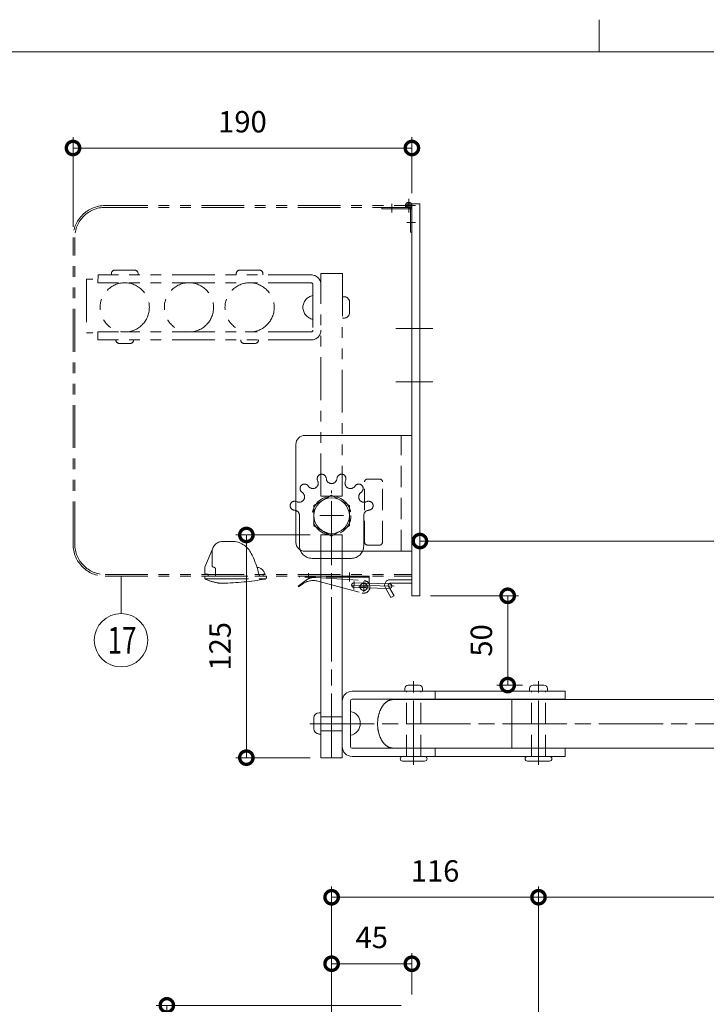
# Model space of a CAD drawing. Units: millimetres. Extents: x 0 to 2520, y 0 to 1782.
# Drawn here: x 980 to 1365, y 1187 to 1740 of the extents above; entities that cross this region are included whole.
import ezdxf

# ---------------------------------------------------------------- set-up
doc = ezdxf.new("R2010")
doc.units = ezdxf.units.MM
doc.header["$LTSCALE"] = 6
for name, pattern in [('ACJISTGB', [9, 4, -1, 1, -1, 1, -1]), ('ACJISTGL', [3, 2, -1]), ('AM_ISO08W050x2', [9, 6, -0.75, 1.5, -0.75])]:
    doc.linetypes.add(name, pattern=pattern)
for name, color, linetype, lineweight in [('AM_BOR', 7, 'Continuous', 20), ('中心線', 4, 'AM_ISO08W050x2', 20), ('外形線1', 3, 'Continuous', 20), ('寸法', 2, 'Continuous', 20), ('想像線', 201, 'ACJISTGB', 20), ('想像線2', 203, 'ACJISTGB', 20), ('隠れ線', 6, 'ACJISTGL', 18)]:
    doc.layers.add(name, color=color, linetype=linetype, lineweight=lineweight)
doc.dimstyles.new('AM_JIS$0', dxfattribs={"dimscale": 6, "dimtxt": 2, "dimasz": 2.5, "dimexe": 1, "dimexo": 1, "dimgap": 1.2, "dimtad": 3, "dimdsep": 46, "dimtxsty": 'Standard', "dimblk": 'DOTSMALL', "dimcen": 0, "dimclrd": 256, "dimclre": 256, "dimclrt": 7, "dimadec": 0, "dimazin": 2, "dimtp": 0.1, "dimtm": 0.1, "dimtfac": 0.71, "dimtix": 1, "dimtmove": 0, "dimatfit": 3, "dimldrblk": 'OPEN30', "dimfxl": 1, "dimlwd": -1, "dimlwe": -1, "dimarcsym": 0})

# ---------------------------------------------------------------- blocks, each defined once
blk = doc.blocks.new('_DotSmall')
at = {"color": 0, "linetype": 'ByBlock', "const_width": 0.5}
blk.add_lwpolyline([(-0.0625, 0, 1), (0.0625, 0, 1)], format="xyb", close=True, dxfattribs=at)
blk = doc.blocks.new('*D7')
at = {"layer": 'Defpoints', "color": 0, "transparency": 16777216}
for p in [(1200.02, 1667.98), (1200.02, 1636.68), (1010.02, 1617.68)]:
    blk.add_point(p, dxfattribs=at)
at = {"layer": '寸法', "transparency": 16777216}
for p, q in [((1010.02, 1623.68), (1010.02, 1673.98)), ((1200.02, 1642.68), (1200.02, 1673.98)), ((1010.02, 1667.98), (1200.02, 1667.98))]:
    blk.add_line(p, q, dxfattribs=at)
at = {"layer": '寸法', "transparency": 16777216, "xscale": 15, "yscale": 15, "zscale": 15, "rotation": 180}
blk.add_blockref('_DotSmall', (1010.02, 1667.98), dxfattribs=at)
at = {"layer": '寸法', "transparency": 16777216, "xscale": 15, "yscale": 15, "zscale": 15}
blk.add_blockref('_DotSmall', (1200.02, 1667.98), dxfattribs=at)
at = {"layer": '寸法', "color": 7, "transparency": 16777216, "insert": (1105.02, 1681.18), "char_height": 12, "attachment_point": 5}
blk.add_mtext('190', dxfattribs=at)
blk = doc.blocks.new('_Open30')
at = {"color": 0, "linetype": 'ByBlock', "lineweight": -2}
for p, q in [((-1, 0.268), (0, 0)), ((0, 0), (-1, -0.268)), ((0, 0), (-1, 0))]:
    blk.add_line(p, q, dxfattribs=at)
blk = doc.blocks.new('*D8')
at = {"layer": 'Defpoints', "color": 0, "transparency": 16777216}
for p in [(1149.02, 1450.83), (1107.22, 1325.83), (1149.02, 1325.83)]:
    blk.add_point(p, dxfattribs=at)
at = {"layer": '寸法', "transparency": 16777216}
for p, q in [((1143.02, 1450.83), (1101.22, 1450.83)), ((1107.22, 1450.83), (1107.22, 1325.83)), ((1143.02, 1325.83), (1101.22, 1325.83))]:
    blk.add_line(p, q, dxfattribs=at)
at = {"layer": '寸法', "transparency": 16777216, "xscale": 15, "yscale": 15, "zscale": 15}
for p, rotation in [((1107.22, 1450.83), 90), ((1107.22, 1325.83), 270)]:
    blk.add_blockref('_DotSmall', p, dxfattribs=dict(at, rotation=rotation))
at = {"layer": '寸法', "color": 7, "transparency": 16777216, "insert": (1094.02, 1388.33), "char_height": 12, "attachment_point": 5, "rotation": 90}
blk.add_mtext('125', dxfattribs=at)
blk = doc.blocks.new('*D9')
at = {"layer": 'Defpoints', "color": 0, "transparency": 16777216}
for p in [(1204.52, 1447.41), (1204.52, 1442.94), (2114.02, 1359.83)]:
    blk.add_point(p, dxfattribs=at)
at = {"layer": '寸法', "transparency": 16777216}
for p, q in [((1204.52, 1448.94), (1204.52, 1453.41)), ((2114.02, 1365.83), (2114.02, 1453.41)), ((2114.02, 1447.41), (1204.52, 1447.41))]:
    blk.add_line(p, q, dxfattribs=at)
at = {"layer": '寸法', "transparency": 16777216, "xscale": 15, "yscale": 15, "zscale": 15, "rotation": 180}
blk.add_blockref('_DotSmall', (1204.52, 1447.41), dxfattribs=at)
at = {"layer": '寸法', "transparency": 16777216, "xscale": 15, "yscale": 15, "zscale": 15}
blk.add_blockref('_DotSmall', (2114.02, 1447.41), dxfattribs=at)
at = {"layer": '寸法', "color": 7, "transparency": 16777216, "insert": (1659.27, 1461.86), "char_height": 12, "attachment_point": 5}
blk.add_mtext('有効長：909.5', dxfattribs=at)
blk = doc.blocks.new('*D12')
at = {"layer": 'Defpoints', "color": 0, "transparency": 16777216}
for p in [(1271.02, 1247.5), (2071.02, 1109.34), (1271.02, 1098.84)]:
    blk.add_point(p, dxfattribs=at)
at = {"layer": '寸法', "transparency": 16777216}
for p, q in [((1271.02, 1104.84), (1271.02, 1253.5)), ((2071.02, 1115.34), (2071.02, 1253.5)), ((2071.02, 1247.5), (1271.02, 1247.5))]:
    blk.add_line(p, q, dxfattribs=at)
at = {"layer": '寸法', "transparency": 16777216, "xscale": 15, "yscale": 15, "zscale": 15, "rotation": 180}
blk.add_blockref('_DotSmall', (1271.02, 1247.5), dxfattribs=at)
at = {"layer": '寸法', "transparency": 16777216, "xscale": 15, "yscale": 15, "zscale": 15}
blk.add_blockref('_DotSmall', (2071.02, 1247.5), dxfattribs=at)
at = {"layer": '寸法', "color": 7, "transparency": 16777216, "insert": (1671.02, 1260.7), "char_height": 12, "attachment_point": 5}
blk.add_mtext('800', dxfattribs=at)
blk = doc.blocks.new('*D13')
at = {"layer": 'Defpoints', "color": 0, "transparency": 16777216}
for p in [(1155.02, 1247.5), (1155.02, 1154.4), (1271.02, 1098.84)]:
    blk.add_point(p, dxfattribs=at)
at = {"layer": '寸法', "transparency": 16777216}
for p, q in [((1155.02, 1160.4), (1155.02, 1253.5)), ((1271.02, 1104.84), (1271.02, 1253.5)), ((1271.02, 1247.5), (1155.02, 1247.5))]:
    blk.add_line(p, q, dxfattribs=at)
at = {"layer": '寸法', "transparency": 16777216, "xscale": 15, "yscale": 15, "zscale": 15, "rotation": 180}
blk.add_blockref('_DotSmall', (1155.02, 1247.5), dxfattribs=at)
at = {"layer": '寸法', "transparency": 16777216, "xscale": 15, "yscale": 15, "zscale": 15}
blk.add_blockref('_DotSmall', (1271.02, 1247.5), dxfattribs=at)
at = {"layer": '寸法', "color": 7, "transparency": 16777216, "insert": (1213.02, 1260.7), "char_height": 12, "attachment_point": 5}
blk.add_mtext('116', dxfattribs=at)
blk = doc.blocks.new('*D14')
at = {"layer": 'Defpoints', "color": 0, "transparency": 16777216}
for p in [(1200.02, 1210.18), (1200.02, 1186.84), (1155.02, 1150.34)]:
    blk.add_point(p, dxfattribs=at)
at = {"layer": '寸法', "transparency": 16777216}
for p, q in [((1155.02, 1156.34), (1155.02, 1216.18)), ((1200.02, 1192.84), (1200.02, 1216.18)), ((1155.02, 1210.18), (1200.02, 1210.18))]:
    blk.add_line(p, q, dxfattribs=at)
at = {"layer": '寸法', "transparency": 16777216, "xscale": 15, "yscale": 15, "zscale": 15, "rotation": 180}
blk.add_blockref('_DotSmall', (1155.02, 1210.18), dxfattribs=at)
at = {"layer": '寸法', "transparency": 16777216, "xscale": 15, "yscale": 15, "zscale": 15}
blk.add_blockref('_DotSmall', (1200.02, 1210.18), dxfattribs=at)
at = {"layer": '寸法', "color": 7, "transparency": 16777216, "insert": (1177.52, 1223.38), "char_height": 12, "attachment_point": 5}
blk.add_mtext('45', dxfattribs=at)
blk = doc.blocks.new('*D15')
at = {"layer": 'Defpoints', "color": 0, "transparency": 16777216}
for p in [(1200.02, 1186.84), (1062.63, 1138.34), (1135.02, 1138.34)]:
    blk.add_point(p, dxfattribs=at)
at = {"layer": '寸法', "transparency": 16777216}
for p, q in [((1194.02, 1186.84), (1056.63, 1186.84)), ((1062.63, 1186.84), (1062.63, 1138.34)), ((1129.02, 1138.34), (1056.63, 1138.34))]:
    blk.add_line(p, q, dxfattribs=at)
at = {"layer": '寸法', "transparency": 16777216, "xscale": 15, "yscale": 15, "zscale": 15}
for p, rotation in [((1062.63, 1186.84), 90), ((1062.63, 1138.34), 270)]:
    blk.add_blockref('_DotSmall', p, dxfattribs=dict(at, rotation=rotation))
at = {"layer": '寸法', "color": 7, "transparency": 16777216, "insert": (1049.43, 1162.59), "char_height": 12, "attachment_point": 5, "rotation": 90}
blk.add_mtext('48.5', dxfattribs=at)
blk = doc.blocks.new('*D30')
at = {"layer": 'Defpoints', "color": 0, "transparency": 16777216}
for p in [(1204.52, 1416.68), (1253.74, 1366.58), (1268.02, 1366.58)]:
    blk.add_point(p, dxfattribs=at)
at = {"layer": '寸法', "transparency": 16777216}
for p, q in [((1210.52, 1416.68), (1259.74, 1416.68)), ((1253.74, 1416.68), (1253.74, 1366.58)), ((1262.02, 1366.58), (1247.74, 1366.58))]:
    blk.add_line(p, q, dxfattribs=at)
at = {"layer": '寸法', "transparency": 16777216, "xscale": 15, "yscale": 15, "zscale": 15}
for p, rotation in [((1253.74, 1416.68), 90), ((1253.74, 1366.58), 270)]:
    blk.add_blockref('_DotSmall', p, dxfattribs=dict(at, rotation=rotation))
at = {"layer": '寸法', "color": 7, "transparency": 16777216, "insert": (1240.54, 1391.63), "char_height": 12, "attachment_point": 5, "rotation": 90}
blk.add_mtext('50', dxfattribs=at)
blk = doc.blocks.new('A$C69807884')
at = {"layer": '中心線'}
for p, q in [((23.27, 3.93), (23.27, 153.94)), ((16.6, 139.78), (29.94, 139.78)), ((69.27, 0), (69.27, 46.83)), ((139.27, 0), (139.27, 46.83)), ((11.09, 22.93), (1023.31, 22.93))]:
    blk.add_line(p, q, dxfattribs=at)
at = {"layer": '外形線1'}
for p, q in [((17.27, 3.93), (17.27, 119.78)), ((29.27, 3.93), (29.27, 119.78)), ((66.27, 44.68), (72.27, 44.68)), ((136.27, 44.68), (142.27, 44.68)), ((34.77, 41.18), (154.27, 41.18)), ((64.27, 42.68), (64.27, 41.18)), ((74.27, 42.68), (74.27, 41.18)), ((134.27, 42.68), (134.27, 41.18)), ((144.27, 42.68), (144.27, 41.18)), ((154.27, 36.68), (154.27, 41.18)), ((33.77, 10.18), (33.77, 35.68)), ((34.77, 36.68), (154.27, 36.68)), ((57.7, 36.53), (889.27, 36.53)), ((124.27, 9.33), (124.27, 36.53)), ((16.27, 29.18), (17.27, 29.18)), ((13.27, 20.18), (13.27, 26.18)), ((16.27, 17.18), (17.27, 17.18)), ((34.77, 9.18), (154.27, 9.18)), ((57.7, 9.33), (889.27, 9.33)), ((154.27, 4.68), (154.27, 9.18)), ((17.27, 3.93), (29.27, 3.93)), ((34.77, 4.68), (154.27, 4.68)), ((63.1, 2.03), (75.44, 2.03)), ((133.1, 2.03), (145.44, 2.03))]:
    blk.add_line(p, q, dxfattribs=at)
at = {"layer": '外形線1', "flags": 128}
blk.add_lwpolyline([(57.7, 36.53), (57.52, 36.53), (57.33, 36.52), (57.15, 36.5), (56.97, 36.48), (56.79, 36.46), (56.61, 36.42), (56.43, 36.38), (56.25, 36.34), (56.08, 36.29), (55.9, 36.23), (55.72, 36.17), (55.55, 36.1), (55.37, 36.03), (55.2, 35.95), (55.02, 35.86), (54.85, 35.77), (54.68, 35.68), (54.51, 35.57), (54.34, 35.47), (54.18, 35.35), (54.01, 35.24), (53.85, 35.11), (53.69, 34.98), (53.53, 34.85), (53.37, 34.71), (53.22, 34.56), (53.06, 34.41), (52.91, 34.26), (52.76, 34.1), (52.61, 33.93), (52.47, 33.76), (52.32, 33.59), (52.18, 33.41), (52.04, 33.23), (51.91, 33.04), (51.77, 32.84), (51.64, 32.65), (51.52, 32.45), (51.39, 32.24), (51.27, 32.03), (51.15, 31.82), (51.03, 31.6), (50.92, 31.38), (50.81, 31.15), (50.7, 30.92), (50.59, 30.69), (50.49, 30.46), (50.39, 30.22), (50.3, 29.98), (50.2, 29.73), (50.12, 29.48), (50.03, 29.23), (49.95, 28.98), (49.87, 28.72), (49.79, 28.46), (49.72, 28.2), (49.65, 27.94), (49.59, 27.67), (49.53, 27.4), (49.47, 27.13), (49.41, 26.86), (49.36, 26.59), (49.32, 26.31), (49.27, 26.04), (49.23, 25.76), (49.2, 25.48), (49.17, 25.2), (49.14, 24.92), (49.11, 24.63), (49.09, 24.35), (49.08, 24.07), (49.06, 23.78), (49.05, 23.5), (49.05, 23.21), (49.04, 22.93), (49.05, 22.65), (49.05, 22.36), (49.06, 22.08), (49.08, 21.79), (49.09, 21.51), (49.11, 21.23), (49.14, 20.94), (49.17, 20.66), (49.2, 20.38), (49.23, 20.1), (49.27, 19.82), (49.32, 19.55), (49.36, 19.27), (49.41, 19), (49.47, 18.73), (49.53, 18.46), (49.59, 18.19), (49.65, 17.92), (49.72, 17.66), (49.79, 17.4), (49.87, 17.14), (49.95, 16.88), (50.03, 16.63), (50.12, 16.38), (50.2, 16.13), (50.3, 15.88), (50.39, 15.64), (50.49, 15.4), (50.59, 15.17), (50.7, 14.94), (50.81, 14.71), (50.92, 14.48), (51.03, 14.26), (51.15, 14.04), (51.27, 13.83), (51.39, 13.62), (51.52, 13.41), (51.64, 13.21), (51.77, 13.02), (51.91, 12.82), (52.04, 12.63), (52.18, 12.45), (52.32, 12.27), (52.47, 12.1), (52.61, 11.93), (52.76, 11.76), (52.91, 11.6), (53.06, 11.45), (53.22, 11.3), (53.37, 11.15), (53.53, 11.01), (53.69, 10.88), (53.85, 10.75), (54.01, 10.62), (54.18, 10.51), (54.34, 10.39), (54.51, 10.29), (54.68, 10.18), (54.85, 10.09), (55.02, 10), (55.2, 9.91), (55.37, 9.83), (55.55, 9.76), (55.72, 9.69), (55.9, 9.63), (56.08, 9.57), (56.25, 9.52), (56.43, 9.48), (56.61, 9.44), (56.79, 9.4), (56.97, 9.38), (57.15, 9.36), (57.33, 9.34), (57.52, 9.33), (57.7, 9.33)], dxfattribs=at)
at = {"layer": '外形線1'}
for centre, radius, start, end in [((66.27, 42.68), 2, 90, 180), ((72.27, 42.68), 2, 0, 90), ((136.27, 42.68), 2, 90, 180), ((142.27, 42.68), 2, 0, 90), ((34.77, 35.68), 5.5, 90, 180), ((34.77, 35.68), 1, 90, 180), ((16.27, 26.18), 3, 90, 180), ((32.62, 23.18), 6.75, 279.8113, 80.1887), ((16.27, 20.18), 3, 180, 270), ((34.77, 10.18), 5.5, 180, 270), ((34.77, 10.18), 1, 180, 270), ((63.1, 3.35), 1.33, 90, 270), ((75.44, 3.35), 1.33, 270, 90), ((133.1, 3.35), 1.33, 90, 270), ((145.44, 3.35), 1.33, 270, 90)]:
    blk.add_arc(centre, radius, start, end, dxfattribs=at)
at = {"layer": '想像線'}
for p, q in [((20.16, 161.04), (20.34, 160.18)), ((26.22, 160.2), (26.38, 161.04)), ((9.95, 156.64), (10.51, 155.99)), ((15.33, 159.75), (15.61, 158.91)), ((15.33, 159.75), (15.61, 158.91)), ((30.93, 158.91), (31.21, 159.75)), ((30.93, 158.91), (31.21, 159.75)), ((36.03, 155.99), (36.59, 156.64)), ((6.41, 153.11), (7.07, 152.52)), ((39.47, 152.52), (40.13, 153.11)), ((3.31, 147.72), (4.11, 147.44)), ((42.43, 147.44), (43.23, 147.72)), ((2.14, 142.88), (2.71, 142.75)), ((5.27, 122.78), (5.27, 139.78)), ((41.27, 122.78), (41.27, 139.78)), ((43.83, 142.75), (44.4, 142.88)), ((12.27, 115.78), (34.27, 115.78))]:
    blk.add_line(p, q, dxfattribs=at)
for centre, radius, start, end in [((17.71, 160.54), 2.5, 10.8164, 198.4349), ((28.83, 160.54), 2.5, 341.5651, 169.1836), ((8.07, 154.98), 2.5, 40.7756, 228.0809), ((12.77, 157.97), 3, 220.684, 18.2538), ((23.27, 160.78), 3, 191.7216, 349.439), ((33.77, 157.97), 3, 161.7462, 319.316), ((38.47, 154.98), 2.5, 311.9191, 139.2244), ((5.08, 150.28), 3, 250.719, 48.2397), ((41.46, 150.28), 3, 131.7603, 289.281), ((2.5, 145.35), 2.5, 70.6235, 261.7076), ((44.04, 145.35), 2.5, 278.2924, 109.3765), ((2.27, 139.78), 3, 0, 85.9825), ((44.27, 139.78), 3, 94.0175, 180), ((12.27, 122.78), 7, 180, 270), ((34.27, 122.78), 7, 270, 0)]:
    blk.add_arc(centre, radius, start, end, dxfattribs=at)
at = {"layer": '隠れ線'}
for p, q in [((17.27, 119.78), (17.27, 128.93)), ((17.27, 128.93), (29.27, 128.93)), ((29.27, 119.78), (29.27, 128.93)), ((65.27, 4.68), (65.27, 41.18)), ((73.27, 4.68), (73.27, 41.18)), ((81.27, 36.68), (81.27, 41.18)), ((135.27, 4.68), (135.27, 41.18)), ((143.27, 4.68), (143.27, 41.18)), ((17.27, 26.93), (33.77, 26.93)), ((17.27, 18.93), (33.77, 18.93)), ((81.27, 4.68), (81.27, 9.18))]:
    blk.add_line(p, q, dxfattribs=at)
blk.add_circle((23.27, 139.78), 10.85, dxfattribs=at)
blk = doc.blocks.new('A$C49B513F3')
at = {"layer": 'AM_BOR', "lineweight": 18}
for p, q in [((217.5, 287), (217.5, 290)), ((410, 287), (20, 287))]:
    blk.add_line(p, q, dxfattribs=at)
blk = doc.blocks.new('A$C72160E4B')
at = {"layer": '想像線2'}
for p, q in [((-106.07, 19.5), (-100.6, 19.5)), ((-111.62, 15.79), (-116.07, 5)), ((-112.07, 13.5), (-112.07, 6)), ((-116.07, 1.57), (-116.07, 5)), ((-115.17, 1.1), (-116.07, 1.57)), ((-116.07, 0), (-81.57, 0)), ((-116.07, 0), (-116.07, -0.87)), ((-114.17, 0.8), (-115.17, 1.1)), ((-115.17, 1.1), (-114.17, 1.1)), ((-114.17, 1.1), (-114.17, 0.8)), ((-114.17, 0), (-114.17, 0.8)), ((-110.07, 4), (-110.07, 0)), ((-83.37, 0), (-83.37, 1.1)), ((-83.37, 1.1), (-82.47, 1.1)), ((-82.47, 1.1), (-82.47, 1.6)), ((-81.57, 0), (-81.57, -0.66)), ((-115.59, -1.5), (-82.37, -1.5))]:
    blk.add_line(p, q, dxfattribs=at)
for centre, radius, start, end in [((-106.07, 13.5), 6, 90, 180), ((-100.6, 8), 11.5, 28.3097, 90), ((-135.8, -10.96), 51.49, 12.2942, 28.3097), ((-111.07, 6), 1, 180, 270), ((-111.07, 4), 1, 0, 90), ((-87.22, 0.01), 5.01, 18.4796, 85.8557), ((-115.07, -0.87), 1, 180, 245.5511), ((-105.14, 20.98), 25, 245.5511, 260.2999), ((-105.14, 20.98), 25, 260.2999, 267.8609), ((-111.04, 165.93), 170, 271.6726, 279.6956), ((-82.57, -0.66), 1, 279.6956, 0)]:
    blk.add_arc(centre, radius, start, end, dxfattribs=at)
blk = doc.blocks.new('A$C11490434')
at = {"layer": '中心線'}
for p, q in [((5.5, 0), (5.5, 4.8)), ((14.24, 3.78), (15.76, 3.78)), ((15, 3.02), (15, 4.54))]:
    blk.add_line(p, q, dxfattribs=at)
at = {"layer": '想像線2'}
for p, q in [((0, 2.8), (13, 2.8)), ((0, 2), (0, 2.8)), ((0, 2), (13, 2)), ((13, 2.8), (13.2, 3.78)), ((13, 2), (13, 2.8)), ((13, 2), (13.41, 2)), ((13.7, 2.24), (13.75, 2.49))]:
    blk.add_line(p, q, dxfattribs=at)
blk.add_arc((13.41, 2.3), 0.3, 270, 348.4986, dxfattribs=at)
blk = doc.blocks.new('A$C0F1D7EE5')
at = {"layer": '中心線'}
for p, q in [((3.8, 11.2), (3.8, 18.8)), ((0, 15), (7.6, 15)), ((2.8, 5.5), (7.6, 5.5))]:
    blk.add_line(p, q, dxfattribs=at)
at = {"layer": '想像線2'}
for p, q in [((4.36, 14.17), (4.8, 13.5)), ((4.8, 15), (4.8, 0)), ((5.6, 15), (5.6, 0)), ((4.8, 0), (5.6, 0))]:
    blk.add_line(p, q, dxfattribs=at)
blk.add_circle((3.8, 15), 1, dxfattribs=at)
for start, end in [(0, 270), (270, 303.749)]:
    blk.add_arc((3.8, 15), 1.8, start, end, dxfattribs=at)

msp = doc.modelspace()

# ---------------------------------------------------------------- linework, layer by layer
at = {"layer": '中心線'}
for p, q in [((1191.08, 1566.676), (1211.8, 1566.676)), ((1191.08, 1536.676), (1211.8, 1536.676))]:
    msp.add_line(p, q, dxfattribs=at)
at = {"layer": '外形線1'}
for p, q in [((1200.02, 1416.676), (1200.02, 1636.676)), ((1200.02, 1636.676), (1204.52, 1636.676)), ((1204.52, 1416.676), (1204.52, 1636.676)), ((1140.02, 1506.676), (1200.02, 1506.676)), ((1135.02, 1446.676), (1135.02, 1501.676)), ((1145.06, 1467.426), (1155.02, 1473.176)), ((1155.02, 1473.176), (1164.98, 1467.426)), ((1145.06, 1455.926), (1145.06, 1467.426)), ((1164.98, 1455.926), (1164.98, 1467.426)), ((1145.06, 1455.926), (1155.02, 1450.176)), ((1155.02, 1450.176), (1164.98, 1455.926)), ((1140.02, 1441.676), (1200.02, 1441.676)), ((1200.02, 1425.676), (1187.752, 1425.676)), ((1185.154, 1421.176), (1188.288, 1415.748)), ((1186.886, 1422.176), (1190.02, 1416.748)), ((1200.02, 1423.676), (1187.752, 1423.676)), ((1190.02, 1416.748), (1188.288, 1415.748)), ((1200.02, 1416.676), (1204.52, 1416.676))]:
    msp.add_line(p, q, dxfattribs=at)
msp.add_circle((1155.02, 1461.676), 9.96, dxfattribs=at)
for centre, radius, start, end in [((1140.02, 1501.676), 5, 90, 180), ((1140.02, 1446.676), 5, 180, 270), ((1187.752, 1422.676), 3, 90, 210), ((1187.752, 1422.676), 1, 90, 210)]:
    msp.add_arc(centre, radius, start, end, dxfattribs=at)
at = {"layer": '寸法', "color": 2, "linetype": 'Continuous'}
msp.add_line((1036.971, 1427.676), (1036.971, 1406.73), dxfattribs=at)
msp.add_circle((1036.971, 1391.73), 15, dxfattribs=at)
at = {"layer": '想像線'}
for p, q in [((1031.53, 1597.436), (1031.53, 1596.786)), ((1044.53, 1599.435), (1033.53, 1599.436)), ((1046.53, 1597.435), (1046.53, 1596.785)), ((1101.53, 1597.43), (1101.53, 1596.78)), ((1114.53, 1599.429), (1103.53, 1599.43)), ((1116.53, 1597.429), (1116.53, 1596.779)), ((1149.02, 1472.517), (1149.03, 1597.527)), ((1161.03, 1597.526), (1149.03, 1597.527)), ((1161.03, 1597.526), (1161.02, 1472.516)), ((1017.53, 1594.287), (1017.527, 1564.287)), ((1017.53, 1594.287), (1021.108, 1594.286)), ((1024.03, 1596.786), (1024.029, 1592.286)), ((1143.529, 1592.277), (1024.029, 1592.286)), ((1143.53, 1596.777), (1024.03, 1596.786)), ((1144.529, 1591.277), (1144.527, 1565.777)), ((1162.029, 1584.526), (1161.029, 1584.526)), ((1165.029, 1581.526), (1165.028, 1575.526)), ((1162.028, 1572.526), (1161.028, 1572.526)), ((1017.527, 1564.287), (1021.106, 1564.286)), ((1143.527, 1564.777), (1024.027, 1564.786)), ((1024.027, 1564.786), (1024.027, 1560.286)), ((1143.527, 1560.277), (1024.027, 1560.286)), ((1042.027, 1558.285), (1036.027, 1558.285)), ((1112.027, 1558.28), (1106.027, 1558.28)), ((1149.02, 1472.517), (1161.02, 1472.516))]:
    msp.add_line(p, q, dxfattribs=at)
for centre in [(1039.028, 1578.535), (1075.028, 1578.532), (1109.028, 1578.53)]:
    msp.add_circle(centre, 13.8, dxfattribs=at)
for centre, radius, start, end in [((1033.53, 1597.436), 2, 89.9957, 179.9957), ((1044.53, 1597.435), 2, 359.9957, 89.9957), ((1103.53, 1597.43), 2, 89.9957, 179.9957), ((1114.53, 1597.429), 2, 359.9957, 89.9957), ((1143.529, 1591.277), 1, 359.9957, 89.9957), ((1143.529, 1591.277), 5.5, 359.9957, 89.9957), ((1145.678, 1578.527), 6.75, 99.80695, 260.18444), ((1162.029, 1581.526), 3, 359.9957, 89.9957), ((1162.028, 1575.526), 3, 269.9957, 359.9957), ((1143.527, 1565.777), 5.5, 269.9957, 359.9957), ((1143.527, 1565.777), 1, 269.9957, 359.9957), ((1036.027, 1560.285), 2, 179.9957, 269.9957), ((1042.027, 1560.285), 2, 269.9957, 359.9957), ((1106.027, 1560.28), 2, 179.9957, 269.9957), ((1112.027, 1560.28), 2, 269.9957, 359.9957)]:
    msp.add_arc(centre, radius, start, end, dxfattribs=at)
at = {"layer": '想像線2'}
for p, q in [((1028.02, 1635.676), (1200.02, 1635.676)), ((1028.02, 1634.676), (1200.02, 1634.676)), ((1010.02, 1445.676), (1010.02, 1617.676)), ((1011.02, 1445.676), (1011.02, 1617.676)), ((1028.02, 1428.676), (1200.02, 1428.676)), ((1028.02, 1427.676), (1200.02, 1427.676)), ((1137.02, 1427.176), (1137.02, 1427.676)), ((1176.02, 1427.676), (1137.02, 1427.676)), ((1176.02, 1427.176), (1137.02, 1427.176)), ((1142.02, 1426.088), (1142.02, 1429.464)), ((1145.994, 1426.98), (1173.252, 1425.169)), ((1165.02, 1424.738), (1165.02, 1429.666)), ((1176.02, 1423.479), (1176.02, 1427.676)), ((1136.22, 1422.077), (1140.673, 1425.406)), ((1136.52, 1421.676), (1136.22, 1422.077)), ((1138.642, 1423.263), (1136.52, 1421.676)), ((1147.198, 1424.918), (1172.121, 1418.294)), ((1190.036, 1422.038), (1165.567, 1422.732)), ((1167.575, 1424.671), (1167.447, 1420.149)), ((1167.482, 1421.427), (1187.474, 1420.86)), ((1167.553, 1423.926), (1187.545, 1423.359)), ((1175.685, 1421.676), (1170.353, 1421.676)), ((1173.02, 1418.933), (1173.02, 1424.676))]:
    msp.add_line(p, q, dxfattribs=at)
msp.add_circle((1173.02, 1421.676), 2, dxfattribs=at)
for centre, radius, start, end in [((1028.02, 1617.676), 18, 90, 180), ((1028.02, 1617.676), 17, 90, 180), ((1028.02, 1445.676), 18, 180, 270), ((1028.02, 1445.676), 17, 180, 270), ((1145.463, 1418.998), 8, 86.19773, 126.77811), ((1144.629, 1415.253), 10, 75.11563, 126.77811), ((1167.517, 1422.677), 1.25, 88.37516, 268.37516), ((1173.02, 1421.676), 3.5, 255.11563, 86.19773), ((1187.509, 1422.109), 1.25, 268.37516, 90.16595)]:
    msp.add_arc(centre, radius, start, end, dxfattribs=at)
at = {"layer": '隠れ線'}
for p, q in [((1194.02, 1441.676), (1194.02, 1506.676)), ((1182.02, 1482.176), (1175.02, 1482.176)), ((1173.52, 1446.676), (1173.52, 1480.676)), ((1183.52, 1446.676), (1183.52, 1480.676)), ((1182.02, 1445.176), (1175.02, 1445.176))]:
    msp.add_line(p, q, dxfattribs=at)
msp.add_circle((1155.02, 1461.676), 10.84, dxfattribs=at)
for centre, start, end in [((1175.02, 1480.676), 90, 180), ((1182.02, 1480.676), 0, 90), ((1175.02, 1446.676), 180, 270), ((1182.02, 1446.676), 270, 0)]:
    msp.add_arc(centre, 1.5, start, end, dxfattribs=at)

# ---------------------------------------------------------------- block references
at = {"xscale": 6, "yscale": 6, "zscale": 6}
msp.add_blockref('A$C49B513F3', (0, 0), dxfattribs=at)
for name, p, rotation in [('A$C0F1D7EE5', (1183.237, 1639.476), 270), ('A$C11490434', (1202.02, 1620.676), 90.00000000000001)]:
    msp.add_blockref(name, p, dxfattribs=dict(rotation=rotation))
for name, p in [('A$C69807884', (1131.75, 1321.896)), ('A$C72160E4B', (1200.02, 1427.676))]:
    msp.add_blockref(name, p)

# ---------------------------------------------------------------- texts
at = {"layer": '寸法', "color": 7, "width": 0.708215}
msp.add_text('17', height=15, dxfattribs=at).set_placement((1029.471, 1384.23))

# ---------------------------------------------------------------- dimensions: what is measured, and where the dimension line sits
at = {"layer": '寸法'}
dim = msp.add_linear_dim(base=(1200.02, 1667.979), p1=(1010.02, 1617.676), p2=(1200.02, 1636.676), dimstyle='AM_JIS$0', dxfattribs=at)
dim.commit()
dim.dimension.update_dxf_attribs({"geometry": '*D7', "text_midpoint": (1105.02, 1681.179)})
dim = msp.add_linear_dim(base=(1204.52, 1447.41), p1=(2114.02, 1359.826), p2=(1204.52, 1442.938), text='有効長：<>', dimstyle='AM_JIS$0', dxfattribs=at)
dim.commit()
dim.dimension.update_dxf_attribs({"geometry": '*D9', "text_midpoint": (1659.27, 1461.859)})
for base, p1, p2, picture, middle in [((1107.223, 1325.826), (1149.02, 1450.826), (1149.02, 1325.826), '*D8', (1094.023, 1388.326)), ((1253.735, 1366.576), (1204.52, 1416.676), (1268.02, 1366.576), '*D30', (1240.535, 1391.626))]:
    dim = msp.add_linear_dim(base=base, p1=p1, p2=p2, angle=90, dimstyle='AM_JIS$0', override={"dimdec": 0}, dxfattribs=at)
    dim.commit()
    dim.dimension.update_dxf_attribs({"geometry": picture, "text_midpoint": middle})
for base, p1, p2, picture, middle in [((1155.02, 1247.504), (1271.02, 1098.836), (1155.02, 1154.402), '*D13', (1213.02, 1260.704)), ((1271.02, 1247.504), (2071.02, 1109.336), (1271.02, 1098.836), '*D12', (1671.02, 1260.704))]:
    dim = msp.add_linear_dim(base=base, p1=p1, p2=p2, dimstyle='AM_JIS$0', override={"dimdec": 0}, dxfattribs=at)
    dim.commit()
    dim.dimension.update_dxf_attribs({"geometry": picture, "text_midpoint": middle})
dim = msp.add_linear_dim(base=(1200.02, 1210.176), p1=(1155.02, 1150.336), p2=(1200.02, 1186.836), dimstyle='AM_JIS$0', override={"dimdec": 0}, dxfattribs=at)
dim.commit()
dim.dimension.update_dxf_attribs({"geometry": '*D14', "text_midpoint": (1177.52, 1210.176), "dimtype": 160})
dim = msp.add_linear_dim(base=(1062.632, 1138.336), p1=(1200.02, 1186.836), p2=(1135.02, 1138.336), angle=90, dimstyle='AM_JIS$0', override={"dimdec": 1}, dxfattribs=at)
dim.commit()
dim.dimension.update_dxf_attribs({"geometry": '*D15', "text_midpoint": (1062.632, 1162.586), "dimtype": 160})

doc.saveas('drawing.dxf')
